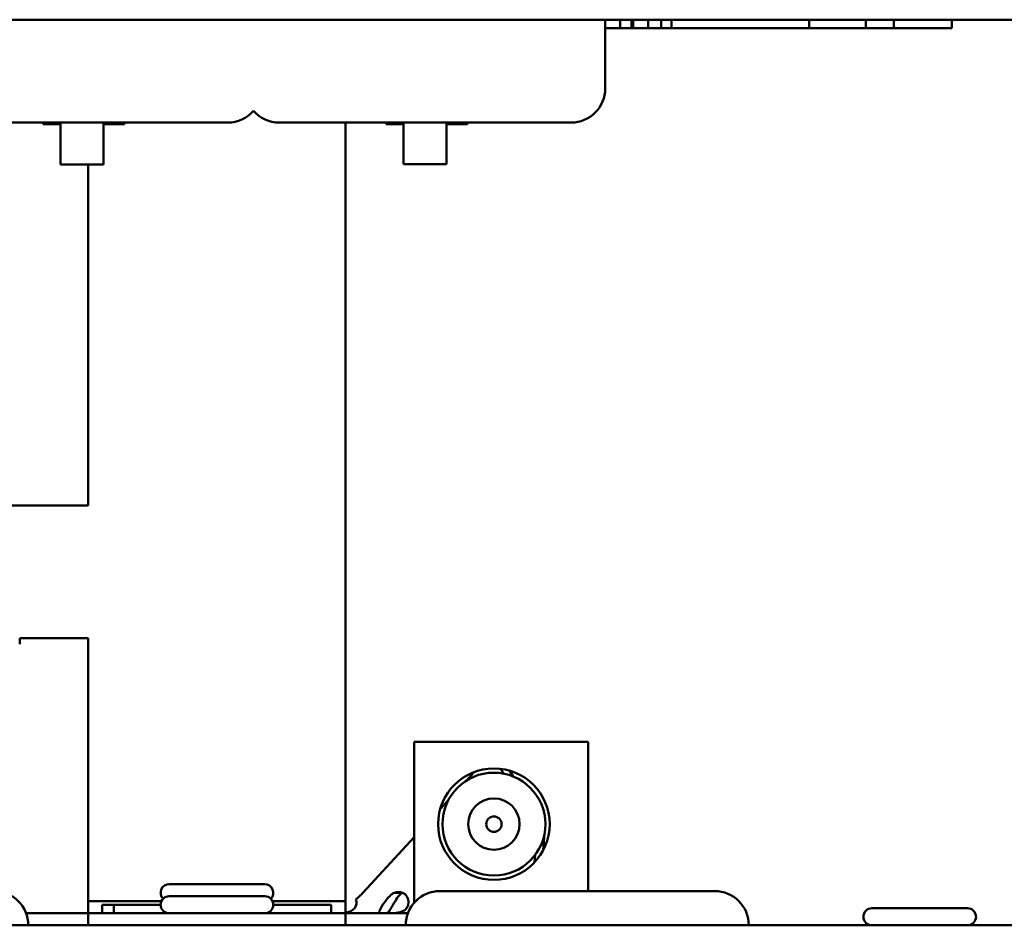
# Model space of a CAD drawing. Units: millimetres. Extents: x 182 to 2051, y 358 to 2484.
# Drawn here: x 1015 to 1073, y 2036 to 2089 of the extents above; entities that cross this region are included whole.
import ezdxf

# ---------------------------------------------------------------- set-up
doc = ezdxf.new("R2010")
doc.units = ezdxf.units.MM
doc.header["$LTSCALE"] = 8
doc.layers.add('Visible Edges(Pyrox)', color=7, linetype='Continuous', lineweight=50)

msp = doc.modelspace()

# ---------------------------------------------------------------- linework, layer by layer
at = {"layer": 'Visible Edges(Pyrox)'}
for p, q in [((942.507, 2089.245), (1111.267, 2089.245)), ((1049.467, 2089.245), (1049.467, 2085.245)), ((1050.337, 2089.245), (1050.337, 2088.745)), ((1050.989, 2089.245), (1050.989, 2088.745)), ((1051.098, 2089.245), (1051.098, 2088.745)), ((1051.973, 2089.245), (1051.973, 2088.745)), ((1052.719, 2089.245), (1052.719, 2088.745)), ((1053.325, 2089.245), (1053.325, 2088.745)), ((1061.364, 2089.245), (1061.364, 2088.745)), ((1064.662, 2089.245), (1064.662, 2088.745)), ((1066.299, 2089.245), (1066.299, 2088.745)), ((1069.67, 2089.245), (1069.67, 2088.745)), ((1051.098, 2088.745), (1051.973, 2088.745)), ((1053.325, 2088.745), (1061.364, 2088.745)), ((1061.364, 2088.745), (1064.662, 2088.745)), ((1064.662, 2088.745), (1066.299, 2088.745)), ((1066.299, 2088.745), (1069.67, 2088.745)), ((1027.467, 2083.245), (1010.467, 2083.245)), ((1016.705, 2083.245), (1016.705, 2083.145)), ((1016.76, 2083.145), (1016.705, 2083.145)), ((1016.76, 2083.245), (1016.76, 2083.145)), ((1017.002, 2083.145), (1016.76, 2083.145)), ((1017.002, 2083.245), (1017.002, 2083.145)), ((1017.717, 2083.145), (1017.002, 2083.145)), ((1017.717, 2083.245), (1017.717, 2080.796)), ((1020.217, 2083.245), (1020.217, 2080.796)), ((1021.448, 2083.145), (1020.217, 2083.145)), ((1021.448, 2083.245), (1021.448, 2083.145)), ((1047.467, 2083.245), (1030.467, 2083.245)), ((1034.337, 2083.245), (1034.337, 2049.845)), ((1036.705, 2083.245), (1036.705, 2083.145)), ((1036.76, 2083.145), (1036.705, 2083.145)), ((1036.76, 2083.245), (1036.76, 2083.145)), ((1037.002, 2083.145), (1036.76, 2083.145)), ((1037.002, 2083.245), (1037.002, 2083.145)), ((1037.717, 2083.145), (1037.002, 2083.145)), ((1037.717, 2083.245), (1037.717, 2080.821)), ((1040.217, 2083.245), (1040.217, 2080.821)), ((1041.448, 2083.145), (1040.217, 2083.145)), ((1041.448, 2083.245), (1041.448, 2083.145)), ((1019.337, 2060.93), (1019.337, 2080.796)), ((1013.587, 2060.93), (1019.337, 2060.93)), ((1015.337, 2052.83), (1015.337, 2053.18)), ((1015.337, 2053.18), (1019.337, 2053.18)), ((1019.337, 2049.845), (1019.337, 2053.18)), ((1019.337, 2049.845), (1019.337, 2037.845)), ((1034.337, 2037.845), (1034.337, 2049.845)), ((1048.479, 2047.145), (1038.337, 2047.145)), ((1038.337, 2038.345), (1038.337, 2047.145)), ((1048.479, 2047.145), (1048.479, 2038.445)), ((1043.368, 2045.572), (1043.548, 2045.291)), ((1044.101, 2045.128), (1043.884, 2045.467)), ((1041.341, 2044.859), (1041.824, 2045.383)), ((1039.856, 2043.245), (1040.339, 2043.77)), ((1035.348, 2038.345), (1038.337, 2041.594)), ((1045.855, 2040.831), (1045.928, 2041.792)), ((1045.385, 2040.554), (1045.353, 2040.125)), ((1024.054, 2038.845), (1029.62, 2038.845)), ((1024.054, 2038.145), (1029.62, 2038.145)), ((1037.211, 2038.345), (1037.633, 2038.345)), ((1038.337, 2038.345), (1038.337, 2037.768)), ((1039.837, 2038.445), (1055.837, 2038.445)), ((1023.596, 2037.845), (1019.337, 2037.845)), ((1019.337, 2037.845), (1019.337, 2037.145)), ((1020.154, 2037.145), (1020.154, 2037.645)), ((1020.83, 2037.145), (1020.83, 2037.645)), ((1034.337, 2037.845), (1030.078, 2037.845)), ((1030.12, 2037.645), (1033.491, 2037.645)), ((1033.491, 2037.145), (1033.491, 2037.645)), ((1034.337, 2037.845), (1034.337, 2037.145)), ((1065.014, 2037.445), (1070.579, 2037.445)), ((1015.711, 2037.145), (1019.337, 2037.145)), ((1019.337, 2037.145), (1019.337, 2036.445)), ((1034.337, 2037.145), (1019.337, 2037.145)), ((1034.337, 2037.145), (1037.964, 2037.145)), ((1034.337, 2037.145), (1034.337, 2036.445)), ((947.607, 2036.445), (1107.797, 2036.445))]:
    msp.add_line(p, q, dxfattribs=at)
for radius in [3.25, 3, 1.5, 0.45]:
    msp.add_circle((1042.979, 2042.345), radius, dxfattribs=at)
for centre, radius, start, end in [((1047.467, 2085.245), 2, 270, 0), ((1027.467, 2085.245), 2, 270, 318.59038), ((1030.467, 2085.245), 2, 221.40962, 270), ((1024.054, 2038.345), 0.5, 90, 224.427), ((1029.62, 2038.345), 0.5, 315.573, 90), ((1013.837, 2036.445), 2, 0, 90), ((1024.054, 2037.645), 0.5, 90, 270), ((1029.62, 2037.645), 0.5, 270, 90), ((1039.837, 2036.445), 2, 90, 180), ((1055.837, 2036.445), 2, 0, 90), ((1065.014, 2036.945), 0.5, 90, 270), ((1070.579, 2036.945), 0.5, 270, 90)]:
    msp.add_arc(centre, radius, start, end, dxfattribs=at)
for centre, start_param, end_param in [((1037.422, 2037.395), 5.968614, 6.597757), ((1037.87, 2037.395), 0.296377, 0.314572)]:
    msp.add_ellipse(centre, major_axis=(0, 1), ratio=0.7678, start_param=start_param, end_param=end_param, dxfattribs=at)
for points in [[(1049.467, 2088.745), (1049.571, 2088.745), (1049.667, 2088.745), (1049.753, 2088.745)], [(1053.228, 2088.745), (1053.259, 2088.745), (1053.291, 2088.745), (1053.325, 2088.745)], [(1022.759, 2037.645), (1023.026, 2037.645), (1023.294, 2037.645), (1023.554, 2037.645)]]:
    msp.add_open_spline(points, degree=3, dxfattribs=at)
for points, knots in [([(1049.753, 2088.745), (1049.942, 2088.745), (1050.081, 2088.745), (1050.234, 2088.745), (1050.295, 2088.745), (1050.337, 2088.745)], [-0.4870766, -0.4870766, -0.4870766, -0.4870766, -0.169645, -0.169645, 0, 0, 0, 0]), ([(1050.337, 2088.745), (1050.351, 2088.745), (1050.365, 2088.745), (1050.456, 2088.745), (1050.771, 2088.745), (1050.989, 2088.745)], [-0.08034323, -0.08034323, -0.08034323, -0.08034323, -0.06801566, -0.06801566, 0, 0, 0, 0]), ([(1050.989, 2088.745), (1050.99, 2088.745), (1050.99, 2088.745), (1051.022, 2088.745), (1051.059, 2088.745), (1051.098, 2088.745)], [-0.12930609, -0.12930609, -0.12930609, -0.12930609, -0.12869846, -0.12869846, -0.10126136, -0.10126136, -0.10126136, -0.10126136]), ([(1051.973, 2088.745), (1052.064, 2088.745), (1052.155, 2088.745), (1052.351, 2088.745), (1052.454, 2088.745), (1052.595, 2088.745), (1052.65, 2088.745), (1052.719, 2088.745)], [-0.3867398, -0.3867398, -0.3867398, -0.3867398, -0.2808009, -0.2808009, -0.1536156, -0.1536156, -0.1006149, -0.1006149, -0.1006149, -0.1006149]), ([(1052.719, 2088.745), (1052.755, 2088.745), (1052.808, 2088.745), (1052.972, 2088.745), (1053.082, 2088.745), (1053.228, 2088.745)], [-0.1298733, -0.1298733, -0.1298733, -0.1298733, -0.0639756, -0.0639756, 0, 0, 0, 0]), ([(1017.717, 2080.796), (1017.717, 2080.796), (1018.022, 2080.796), (1018.461, 2080.796), (1018.912, 2080.796), (1019.479, 2080.796), (1019.834, 2080.796), (1020.076, 2080.796), (1020.217, 2080.796), (1020.217, 2080.796)], [-1, -1, -1, -1, -0.632615, -0.632615, -0.632615, -0.256144, -0.256144, -0.256144, 0, 0, 0, 0]), ([(1037.717, 2080.821), (1037.717, 2080.821), (1038.022, 2080.821), (1038.461, 2080.821), (1038.912, 2080.821), (1039.479, 2080.821), (1039.834, 2080.821), (1040.076, 2080.821), (1040.217, 2080.821), (1040.217, 2080.821)], [-1, -1, -1, -1, -0.632615, -0.632615, -0.632615, -0.256144, -0.256144, -0.256144, 0, 0, 0, 0]), ([(1035.348, 2038.345), (1035.286, 2038.28), (1035.22, 2038.215), (1035.081, 2038.085), (1035.009, 2038.022), (1034.933, 2037.96)], [0, 0, 0, 0, 0.0313195, 0.0313195, 0.06263901, 0.06263901, 0.06263901, 0.06263901]), ([(1036.653, 2037.145), (1036.457, 2037.145), (1036.325, 2037.137), (1036.292, 2037.176), (1036.279, 2037.191), (1036.279, 2037.213), (1036.291, 2037.246), (1036.346, 2037.4), (1036.615, 2037.869), (1036.906, 2038.154), (1036.993, 2038.239), (1037.086, 2038.305), (1037.184, 2038.345)], [0.5, 0.5, 0.5, 0.5, 0.6363419, 0.6363419, 0.6363419, 0.6877581, 0.6877581, 0.6877581, 0.928369, 0.928369, 0.928369, 1, 1, 1, 1]), ([(1037.66, 2038.345), (1038.093, 2038.168), (1038.14, 2037.436), (1037.62, 2037.242), (1037.587, 2037.229), (1037.552, 2037.218), (1037.518, 2037.209), (1037.229, 2037.131), (1036.891, 2037.145), (1036.653, 2037.145)], [0, 0, 0, 0, 0.3147179, 0.3147179, 0.3147179, 0.3347038, 0.3347038, 0.3347038, 0.5, 0.5, 0.5, 0.5]), ([(1037.633, 2038.345), (1037.534, 2038.282), (1037.441, 2038.177), (1037.349, 2038.043), (1037.179, 2037.794), (1036.986, 2037.457), (1036.817, 2037.164)], [-1, -1, -1, -1, -0.928369, -0.928369, -0.928369, -0.7959066, -0.7959066, -0.7959066, -0.7959066]), ([(1020.154, 2037.645), (1020.16, 2037.645), (1020.17, 2037.645), (1020.243, 2037.645), (1020.297, 2037.645), (1020.483, 2037.645), (1020.637, 2037.645), (1020.83, 2037.645)], [-0.1809257, -0.1809257, -0.1809257, -0.1809257, -0.1274385, -0.1274385, -0.0771504, -0.0771504, 0, 0, 0, 0]), ([(1020.83, 2037.645), (1021.073, 2037.645), (1021.352, 2037.645), (1021.838, 2037.645), (1022.191, 2037.645), (1022.759, 2037.645)], [-0.4464499, -0.4464499, -0.4464499, -0.4464499, -0.1702898, -0.1702898, 0, 0, 0, 0]), ([(1034.933, 2037.96), (1034.946, 2037.925), (1034.959, 2037.882), (1034.977, 2037.742), (1034.965, 2037.659), (1034.91, 2037.513), (1034.865, 2037.446), (1034.741, 2037.329), (1034.664, 2037.281), (1034.501, 2037.215), (1034.421, 2037.194), (1034.337, 2037.179)], [0, 0, 0, 0, 0.013433, 0.013433, 0.0357342, 0.0357342, 0.0584538, 0.0584538, 0.0819591, 0.0819591, 0.1021232, 0.1021232, 0.1021232, 0.1021232])]:
    msp.add_open_spline(points, degree=3, knots=knots, dxfattribs=at)

doc.saveas('drawing.dxf')
